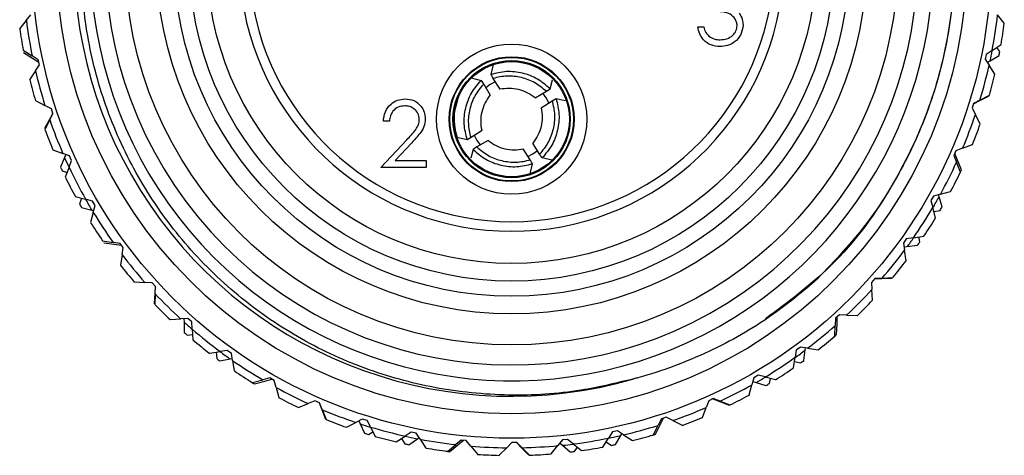
# Model space of a CAD drawing. Units: inches. Extents: x 0.4 to 16.6, y 0.2 to 10.8.
# Drawn here: x 11.2 to 12.8, y 6.7 to 7.4 of the extents above; entities that cross this region are included whole.
import ezdxf

# ---------------------------------------------------------------- set-up
doc = ezdxf.new("R2010")
doc.units = ezdxf.units.IN
doc.header["$MEASUREMENT"] = 0

msp = doc.modelspace()

# ---------------------------------------------------------------- linework, layer by layer
at = {"color": 7, "linetype": 'Continuous', "lineweight": 25}
for p, q in [((11.2326, 7.3716), (11.2396, 7.3804)), ((12.7581, 7.3675), (12.7476, 7.3803)), ((11.2326, 7.3716), (11.2222, 7.3587)), ((12.2798, 7.3615), (12.2892, 7.3615)), ((12.7391, 7.3249), (12.753, 7.334)), ((12.751, 7.323), (12.7462, 7.3295)), ((11.2277, 7.3252), (11.2417, 7.3163)), ((11.2284, 7.3217), (11.2422, 7.3129)), ((11.2512, 7.3102), (11.2417, 7.3163)), ((11.2422, 7.3129), (11.2519, 7.3067)), ((12.7297, 7.3187), (12.7281, 7.311)), ((12.7281, 7.311), (12.7343, 7.3016)), ((12.7391, 7.3249), (12.7297, 7.3187)), ((12.736, 7.3085), (12.7498, 7.3168)), ((11.2468, 7.293), (11.2529, 7.3025)), ((11.2529, 7.3025), (11.2512, 7.3102)), ((11.9607, 7.3028), (11.9571, 7.2872)), ((12.7315, 7.3058), (12.736, 7.3085)), ((12.7434, 7.2877), (12.7343, 7.3016)), ((11.2468, 7.293), (11.2378, 7.2791)), ((11.9266, 7.2818), (11.9421, 7.278)), ((11.9605, 7.2811), (11.9713, 7.2641)), ((11.946, 7.2722), (11.9563, 7.2549)), ((11.9563, 7.2716), (11.9491, 7.2665)), ((11.9641, 7.2757), (11.9563, 7.2716)), ((12.0438, 7.261), (12.0495, 7.2649)), ((12.0495, 7.2649), (12.0533, 7.2787)), ((12.0261, 7.2508), (12.0438, 7.261)), ((12.0528, 7.2463), (12.0589, 7.2496)), ((12.0589, 7.2496), (12.0729, 7.2468)), ((12.7201, 7.2473), (12.7348, 7.2549)), ((12.7201, 7.2466), (12.7345, 7.2537)), ((11.2468, 7.2464), (11.2616, 7.2389)), ((11.2717, 7.2339), (11.2616, 7.2389)), ((11.2741, 7.2264), (11.2717, 7.2339)), ((12.0358, 7.2351), (12.0528, 7.2463)), ((12.7101, 7.2421), (12.7077, 7.2346)), ((12.7077, 7.2346), (12.7129, 7.2246)), ((12.7099, 7.2415), (12.7201, 7.2466)), ((12.7201, 7.2473), (12.7101, 7.2421)), ((11.274, 7.227), (11.2687, 7.2169)), ((11.2691, 7.2164), (11.2741, 7.2264)), ((12.7205, 7.2099), (12.7129, 7.2246)), ((11.2687, 7.2169), (11.2612, 7.2027)), ((11.2691, 7.2164), (11.2616, 7.2015)), ((11.7989, 7.2143), (11.7895, 7.2143)), ((11.9202, 7.1855), (11.9062, 7.1883)), ((11.9263, 7.1888), (11.9202, 7.1855)), ((11.9434, 7.2), (11.9263, 7.1888)), ((11.7855, 7.1422), (11.8259, 7.1853)), ((11.8339, 7.1807), (11.8078, 7.1529)), ((11.9354, 7.1741), (11.9296, 7.1702)), ((11.953, 7.1843), (11.9354, 7.1741)), ((12.0332, 7.1629), (12.0229, 7.1802)), ((12.6931, 7.1721), (12.7085, 7.1782)), ((11.274, 7.1699), (11.2895, 7.1641)), ((11.2922, 7.1575), (11.286, 7.1426)), ((11.3, 7.1601), (11.2895, 7.1641)), ((11.2942, 7.1623), (11.2922, 7.1575)), ((11.3033, 7.1529), (11.3, 7.1601)), ((11.9296, 7.1702), (11.9258, 7.1564)), ((12.0186, 7.154), (12.0078, 7.171)), ((12.0525, 7.1533), (12.0371, 7.1571)), ((12.6826, 7.168), (12.6794, 7.1608)), ((12.6794, 7.1608), (12.6835, 7.1504)), ((12.6851, 7.1534), (12.6808, 7.1641)), ((12.6931, 7.1721), (12.6826, 7.168)), ((11.2993, 7.1424), (11.2934, 7.1269)), ((11.2993, 7.1424), (11.3033, 7.1529)), ((11.8563, 7.1422), (11.7855, 7.1422)), ((11.8078, 7.1529), (11.8563, 7.1529)), ((11.8563, 7.1529), (11.8563, 7.1422)), ((12.0185, 7.1323), (12.022, 7.1479)), ((12.6895, 7.1349), (12.6835, 7.1504)), ((12.6911, 7.1382), (12.6851, 7.1534)), ((11.2886, 7.137), (11.2963, 7.1345)), ((11.309, 7.0968), (11.3251, 7.0926)), ((12.6475, 7.0972), (12.6436, 7.0904)), ((12.6583, 7.1002), (12.6475, 7.0972)), ((12.6564, 7.0963), (12.6554, 7.0994)), ((12.6611, 7.0806), (12.6564, 7.0963)), ((12.6583, 7.1002), (12.6743, 7.1046)), ((11.3186, 7.0943), (11.3156, 7.0849)), ((11.3359, 7.0897), (11.3251, 7.0926)), ((11.3399, 7.0829), (11.3359, 7.0897)), ((11.3371, 7.072), (11.3399, 7.0829)), ((12.6436, 7.0904), (12.6466, 7.0796)), ((11.3187, 7.0795), (11.3346, 7.0757)), ((11.3371, 7.072), (11.3329, 7.056)), ((11.3346, 7.0757), (11.3378, 7.075)), ((12.6509, 7.0636), (12.6466, 7.0796)), ((12.6483, 7.0732), (12.6579, 7.0752)), ((12.6163, 7.0323), (12.6326, 7.035)), ((11.3515, 7.0277), (11.3679, 7.0252)), ((11.3536, 7.0247), (11.3697, 7.0223)), ((11.379, 7.0235), (11.3679, 7.0252)), ((11.3697, 7.0223), (11.3811, 7.0206)), ((11.3837, 7.0171), (11.379, 7.0235)), ((12.6052, 7.0305), (12.6006, 7.0241)), ((12.6006, 7.0241), (12.6024, 7.013)), ((12.6163, 7.0323), (12.6052, 7.0305)), ((12.6068, 7.0186), (12.6227, 7.0207)), ((12.6263, 7.0258), (12.6247, 7.0337)), ((11.382, 7.006), (11.3795, 6.9896)), ((11.382, 7.006), (11.3837, 7.0171)), ((12.6016, 7.018), (12.6068, 7.0186)), ((12.6051, 6.9966), (12.6024, 7.013)), ((11.401, 6.9634), (11.4175, 6.9626)), ((11.4288, 6.9621), (11.4175, 6.9626)), ((11.4341, 6.9563), (11.4288, 6.9621)), ((12.5561, 6.9686), (12.5509, 6.9627)), ((12.5509, 6.9627), (12.5515, 6.9514)), ((12.5557, 6.9681), (12.567, 6.9686)), ((12.5673, 6.9692), (12.5561, 6.9686)), ((12.567, 6.9686), (12.5831, 6.9692)), ((12.5673, 6.9692), (12.5839, 6.9702)), ((11.433, 6.9454), (11.4319, 6.9293)), ((11.4336, 6.945), (11.4328, 6.9285)), ((11.4337, 6.9567), (11.433, 6.9454)), ((11.4336, 6.945), (11.4341, 6.9563)), ((12.5525, 6.9349), (12.5515, 6.9514)), ((12.5008, 6.9121), (12.495, 6.9068)), ((12.5121, 6.9115), (12.5008, 6.9121)), ((12.5121, 6.9115), (12.5287, 6.9108)), ((11.4569, 6.9046), (11.4735, 6.9056)), ((11.4847, 6.9062), (11.4735, 6.9056)), ((11.4785, 6.9059), (11.4786, 6.9007)), ((11.4786, 6.9007), (11.4789, 6.8846)), ((11.4906, 6.901), (11.4847, 6.9062)), ((11.4912, 6.8898), (11.4906, 6.901)), ((12.495, 6.9068), (12.4945, 6.8955)), ((12.4965, 6.8813), (12.4972, 6.8976)), ((12.4972, 6.8976), (12.4976, 6.9092)), ((11.4837, 6.8804), (11.4917, 6.8813)), ((11.4912, 6.8898), (11.4922, 6.8732)), ((12.4937, 6.879), (12.4945, 6.8955)), ((11.5187, 6.852), (11.535, 6.8547)), ((11.5285, 6.8536), (11.5295, 6.8439)), ((11.5461, 6.8565), (11.535, 6.8547)), ((11.5525, 6.8519), (11.5461, 6.8565)), ((11.5543, 6.8408), (11.5525, 6.8519)), ((12.4336, 6.857), (12.4319, 6.8459)), ((12.44, 6.8617), (12.4336, 6.857)), ((12.4511, 6.86), (12.44, 6.8617)), ((12.4456, 6.841), (12.4477, 6.8572)), ((12.4477, 6.8572), (12.4481, 6.8604)), ((12.4511, 6.86), (12.4675, 6.8575)), ((11.5346, 6.8402), (11.5506, 6.8432)), ((11.5506, 6.8432), (11.5539, 6.8438)), ((11.5543, 6.8408), (11.557, 6.8245)), ((12.4294, 6.8295), (12.4319, 6.8459)), ((12.4309, 6.8393), (12.4406, 6.8373)), ((11.5856, 6.8062), (11.6016, 6.8106)), ((11.5887, 6.8043), (11.6044, 6.8087)), ((11.6124, 6.8135), (11.6016, 6.8106)), ((11.6044, 6.8087), (11.6155, 6.8118)), ((11.6193, 6.8096), (11.6124, 6.8135)), ((11.6222, 6.7988), (11.6193, 6.8096)), ((12.3674, 6.8139), (12.3645, 6.803)), ((12.3658, 6.8079), (12.3708, 6.8064)), ((12.3742, 6.8179), (12.3674, 6.8139)), ((12.3708, 6.8064), (12.3862, 6.8018)), ((12.3851, 6.8151), (12.3742, 6.8179)), ((12.3851, 6.8151), (12.4011, 6.8109)), ((12.3916, 6.805), (12.3933, 6.8129)), ((11.6222, 6.7988), (11.6266, 6.7828)), ((12.3603, 6.787), (12.3645, 6.803)), ((11.6569, 6.7676), (11.6724, 6.7736)), ((11.6828, 6.7777), (11.6724, 6.7736)), ((11.6901, 6.7745), (11.6828, 6.7777)), ((11.6895, 6.7748), (11.6935, 6.7641)), ((11.6942, 6.7641), (11.6901, 6.7745)), ((12.297, 6.778), (12.293, 6.7675)), ((12.3042, 6.7813), (12.297, 6.778)), ((12.3036, 6.781), (12.3142, 6.7768)), ((12.3147, 6.7773), (12.3042, 6.7813)), ((12.3142, 6.7768), (12.3291, 6.7709)), ((12.3147, 6.7773), (12.3302, 6.7714)), ((11.6935, 6.7641), (11.6991, 6.7491)), ((11.6942, 6.7641), (11.7002, 6.7486)), ((12.2872, 6.752), (12.293, 6.7675)), ((11.7319, 6.7366), (11.7466, 6.7442)), ((11.7566, 6.7494), (11.7466, 6.7442)), ((11.7511, 6.7466), (11.7533, 6.7418)), ((11.7641, 6.747), (11.7566, 6.7494)), ((11.7693, 6.737), (11.7641, 6.747)), ((12.2232, 6.7497), (12.2182, 6.7396)), ((12.2215, 6.7404), (12.2266, 6.7508)), ((12.2307, 6.7521), (12.2232, 6.7497)), ((12.2408, 6.7471), (12.2307, 6.7521)), ((12.2408, 6.7471), (12.2556, 6.7396)), ((11.7533, 6.7418), (11.7602, 6.7273)), ((11.7662, 6.7254), (11.7732, 6.7295)), ((11.7693, 6.737), (11.7769, 6.7223)), ((11.833, 6.729), (11.8236, 6.7228)), ((11.8407, 6.7274), (11.833, 6.729)), ((11.8469, 6.718), (11.8407, 6.7274)), ((12.1469, 6.7292), (12.1408, 6.7197)), ((12.1546, 6.7308), (12.1469, 6.7292)), ((12.1641, 6.7248), (12.1546, 6.7308)), ((12.2107, 6.7248), (12.2182, 6.7396)), ((12.2142, 6.7258), (12.2215, 6.7404)), ((11.8097, 6.7137), (11.8236, 6.7228)), ((11.818, 6.7192), (11.823, 6.7107)), ((11.8291, 6.7093), (11.8425, 6.7187)), ((11.8425, 6.7187), (11.8452, 6.7205)), ((11.8469, 6.718), (11.856, 6.7041)), ((11.911, 6.7167), (11.9023, 6.7096)), ((11.9057, 6.709), (11.9146, 6.7163)), ((11.9189, 6.7159), (11.911, 6.7167)), ((11.926, 6.7072), (11.9189, 6.7159)), ((11.99, 6.7126), (11.982, 6.7046)), ((11.9978, 6.7126), (11.99, 6.7126)), ((11.9972, 6.7126), (12.0052, 6.7045)), ((12.0058, 6.7047), (11.9978, 6.7126)), ((12.0689, 6.7168), (12.0618, 6.708)), ((12.065, 6.7119), (12.0689, 6.7085)), ((12.0767, 6.7176), (12.0689, 6.7168)), ((12.0855, 6.7106), (12.0767, 6.7176)), ((12.1319, 6.7057), (12.1408, 6.7197)), ((12.1373, 6.7141), (12.1452, 6.7083)), ((12.1514, 6.7096), (12.1598, 6.7236)), ((12.1598, 6.7236), (12.1615, 6.7264)), ((12.1641, 6.7248), (12.178, 6.7158)), ((11.8895, 6.699), (11.9023, 6.7096)), ((11.8931, 6.6986), (11.9057, 6.709)), ((11.926, 6.7072), (11.9365, 6.6944)), ((11.9704, 6.6928), (11.982, 6.7046)), ((12.0052, 6.7045), (12.0164, 6.693)), ((12.0058, 6.7047), (12.0176, 6.6931)), ((12.0515, 6.695), (12.0618, 6.708)), ((12.0689, 6.7085), (12.0811, 6.698)), ((12.0855, 6.7106), (12.0984, 6.7002)), ((12.0874, 6.6987), (12.0921, 6.7053))]:
    msp.add_line(p, q, dxfattribs=at)
at = {"color": 7, "linetype": 'Continuous', "lineweight": 25, "flags": 128}
for points in [[(12.0478, 7.2428), (12.0437, 7.2508), (12.0384, 7.2581)], [(11.9313, 7.1924), (11.9355, 7.1843), (11.9408, 7.1769)], [(12.015, 7.1594), (12.0228, 7.1634), (12.03, 7.1686)]]:
    msp.add_lwpolyline(points, dxfattribs=at)
at = {"color": 7, "linetype": 'Continuous', "lineweight": 25}
for centre, radius in [((11.9896, 7.4675), 0.748), ((11.9896, 7.4675), 0.71), ((11.9896, 7.4675), 0.6024), ((11.9896, 7.4675), 0.5539), ((11.9896, 7.4675), 0.5264), ((11.9896, 7.4675), 0.5028), ((11.9896, 7.4675), 0.4752), ((11.9896, 7.2175), 0.1172), ((11.9896, 7.2175), 0.0975), ((11.9896, 7.2175), 0.0965), ((11.9896, 7.2175), 0.0915), ((11.9896, 7.2175), 0.09)]:
    msp.add_circle(centre, radius, dxfattribs=at)
for centre, radius, start, end in [((11.9896, 7.4675), 0.6825, 70.3948, 286.1996), ((11.99, 7.4664), 0.6573, 70.9605, 9.2043), ((11.9896, 7.4675), 0.6336, 131.4483, 112.4483), ((11.9896, 7.4675), 0.425, 106.3466, 73.6534), ((11.9896, 7.4675), 0.41, 106.3466, 73.6534), ((11.9896, 7.4675), 0.763, 349.2215, 353.4358), ((11.9896, 7.4675), 0.775, 188.0753, 190.582), ((11.9896, 7.4675), 0.763, 187.2215, 191.4358), ((11.9896, 7.4675), 0.775, 350.0753, 352.582), ((11.9896, 7.4675), 0.7632, 347.9704, 349.226), ((11.9896, 7.4675), 0.775, 348.7857, 349.2505), ((11.9896, 7.4675), 0.763, 343.2215, 347.4358), ((11.9896, 7.4675), 0.763, 193.2215, 197.4358), ((11.9896, 7.4675), 0.775, 344.0753, 346.582), ((11.9896, 7.4675), 0.775, 194.0753, 196.582), ((11.9896, 7.4675), 0.763, 337.2215, 341.4358), ((11.9896, 7.4675), 0.763, 199.2215, 203.4358), ((11.9896, 7.4675), 0.775, 338.0753, 340.582), ((11.9896, 7.4675), 0.775, 200.0753, 202.582), ((11.9896, 7.4675), 0.7632, 203.9704, 205.226), ((11.9896, 7.4675), 0.775, 204.7857, 205.2505), ((11.9896, 7.4675), 0.763, 205.2215, 209.4358), ((11.9896, 7.4675), 0.763, 331.2215, 335.4358), ((11.9896, 7.4675), 0.775, 206.0753, 208.582), ((11.9896, 7.4675), 0.775, 332.0753, 334.582), ((11.9896, 7.4675), 0.775, 334.3857, 334.8505), ((11.9896, 7.4675), 0.7632, 329.4302, 330.8905), ((11.9896, 7.4675), 0.775, 209.5857, 210.0505), ((11.9896, 7.4675), 0.7632, 209.4302, 210.8905), ((11.9896, 7.4675), 0.775, 329.5857, 330.0505), ((11.9896, 7.4675), 0.763, 211.2215, 215.4358), ((11.9896, 7.4675), 0.763, 325.2215, 329.4358), ((11.9896, 7.4675), 0.775, 212.0753, 214.582), ((11.9896, 7.4675), 0.775, 326.0753, 328.582), ((11.9896, 7.4675), 0.7632, 323.9704, 325.226), ((11.9896, 7.4675), 0.775, 324.7857, 325.2505), ((11.9896, 7.4675), 0.763, 217.2215, 221.4358), ((11.9896, 7.4675), 0.763, 319.2215, 323.4358), ((11.9896, 7.4675), 0.775, 218.0753, 220.582), ((11.9896, 7.4675), 0.775, 320.0753, 322.582), ((11.9896, 7.4675), 0.763, 223.2215, 227.4358), ((11.9896, 7.4675), 0.763, 313.2215, 317.4358), ((11.9896, 7.4675), 0.775, 224.0753, 226.582), ((11.9896, 7.4675), 0.775, 314.0753, 316.582), ((11.9896, 7.4675), 0.7632, 227.9704, 229.226), ((11.9896, 7.4675), 0.775, 228.7857, 229.2505), ((11.9896, 7.4675), 0.763, 229.2215, 233.4358), ((11.9896, 7.4675), 0.763, 307.2215, 311.4358), ((11.9896, 7.4675), 0.775, 310.3857, 310.8505), ((11.9896, 7.4675), 0.775, 230.0753, 232.582), ((11.9896, 7.4675), 0.775, 308.0753, 310.582), ((11.9896, 7.4675), 0.7632, 233.4302, 234.8905), ((11.9896, 7.4675), 0.7632, 305.4302, 306.8905), ((11.9896, 7.4675), 0.775, 233.5857, 234.0505), ((11.9896, 7.4675), 0.763, 235.2215, 239.4358), ((11.9896, 7.4675), 0.763, 301.2215, 305.4358), ((11.9896, 7.4675), 0.775, 305.5857, 306.0505), ((11.9896, 7.4675), 0.775, 236.0753, 238.582), ((11.9896, 7.4675), 0.775, 302.0753, 304.582), ((11.9896, 7.4675), 0.775, 238.3857, 238.8505), ((11.9896, 7.4675), 0.7632, 299.9704, 301.226), ((11.9896, 7.4675), 0.775, 300.7857, 301.2505), ((11.9896, 7.4675), 0.763, 241.2215, 245.4358), ((11.9896, 7.4675), 0.763, 295.2215, 299.4358), ((11.9896, 7.4675), 0.775, 242.0753, 244.582), ((11.9896, 7.4675), 0.775, 296.0753, 298.582), ((11.9896, 7.4675), 0.763, 247.2215, 251.4358), ((11.9896, 7.4675), 0.763, 289.2215, 293.4358), ((11.9896, 7.4675), 0.775, 248.0753, 250.582), ((11.9896, 7.4675), 0.775, 290.0753, 292.582), ((11.9896, 7.4675), 0.7632, 251.9704, 253.226), ((11.9896, 7.4675), 0.775, 252.7857, 253.2505), ((11.9896, 7.4675), 0.763, 253.2215, 257.4358), ((11.9896, 7.4675), 0.763, 283.2215, 287.4358), ((11.9896, 7.4675), 0.775, 254.0753, 256.582), ((11.9896, 7.4675), 0.7632, 257.4302, 258.8905), ((11.9896, 7.4675), 0.763, 259.2215, 263.4358), ((11.9896, 7.4675), 0.763, 277.2215, 281.4358), ((11.9896, 7.4675), 0.7632, 281.4302, 282.8905), ((11.9896, 7.4675), 0.775, 284.0753, 286.582), ((11.9896, 7.4675), 0.775, 286.3857, 286.8505), ((11.9896, 7.4675), 0.775, 257.5857, 258.0505), ((11.9896, 7.4675), 0.775, 260.0753, 262.582), ((11.9896, 7.4675), 0.775, 262.3857, 262.8505), ((11.9896, 7.4675), 0.763, 265.2215, 269.4358), ((11.9896, 7.4675), 0.763, 271.2215, 275.4358), ((11.9896, 7.4675), 0.7632, 275.9704, 277.226), ((11.9896, 7.4675), 0.775, 276.7857, 277.2505), ((11.9896, 7.4675), 0.775, 278.0753, 280.582), ((11.9896, 7.4675), 0.775, 281.5857, 282.0505), ((11.9896, 7.4675), 0.775, 266.0753, 268.582), ((11.9896, 7.4675), 0.775, 272.0753, 274.582)]:
    msp.add_arc(centre, radius, start, end, dxfattribs=at)
for points, knots in [([(12.18, 6.8121), (12.1528, 6.8056), (12.0889, 6.7901), (11.9841, 6.7839), (11.8701, 6.7952), (11.7586, 6.8261), (11.6549, 6.8748), (11.56, 6.9408), (11.4786, 7.0211), (11.4114, 7.1145), (11.3614, 7.2167), (11.329, 7.3269), (11.3158, 7.4398), (11.322, 7.554), (11.3469, 7.6643), (11.3904, 7.7697), (11.4504, 7.8653), (11.5262, 7.95), (11.6143, 8.0199), (11.7136, 8.0745), (11.8195, 8.1112), (11.9311, 8.1296), (12.0429, 8.129), (12.1536, 8.1092), (12.2493, 8.0757), (12.3053, 8.0441), (12.3284, 8.031)], [0, 0, 0, 0, 0.031582, 0.074148, 0.117949, 0.160515, 0.204316, 0.246841, 0.290615, 0.332871, 0.376353, 0.41861, 0.462108, 0.50411, 0.547334, 0.58928, 0.63245, 0.674243, 0.717258, 0.758895, 0.801739, 0.843322, 0.886127, 0.927454, 0.969979, 1, 1, 1, 1]), ([(12.4931, 7.9401), (12.5185, 7.9103), (12.5689, 7.851), (12.6312, 7.7345), (12.6754, 7.5928), (12.6856, 7.428), (12.6568, 7.2652), (12.5901, 7.1151), (12.4996, 6.9905), (12.4207, 6.9319), (12.3858, 6.906)], [0, 0, 0, 0, 0.099377, 0.197686, 0.334347, 0.474076, 0.61408, 0.750934, 0.889775, 1, 1, 1, 1]), ([(12.4931, 7.9401), (12.5002, 7.9324), (12.5354, 7.8938), (12.5882, 7.8189), (12.6394, 7.7105), (12.6711, 7.5979), (12.6832, 7.4816), (12.6759, 7.365), (12.6488, 7.2512), (12.6033, 7.1444), (12.5417, 7.0463), (12.4886, 6.9914), (12.4621, 6.9639)], [0, 0, 0, 0, 0.0288472, 0.1446856, 0.2520593, 0.359433, 0.4668067, 0.5741805, 0.6815542, 0.788928, 0.894464, 1, 1, 1, 1]), ([(12.3413, 7.3635), (12.3411, 7.3654), (12.3408, 7.369), (12.3376, 7.3756), (12.3279, 7.3845), (12.3167, 7.3852), (12.3092, 7.3856)], [0, 0, 0, 0, 0.125587, 0.251191, 0.500605, 1, 1, 1, 1]), ([(12.3444, 7.3829), (12.3464, 7.3798), (12.35, 7.3741), (12.3504, 7.3674), (12.3506, 7.3644)], [0, 0, 0, 0, 0.559419, 1, 1, 1, 1]), ([(12.3146, 7.3308), (12.3098, 7.3312), (12.3003, 7.3321), (12.289, 7.3401), (12.2824, 7.3506), (12.2807, 7.3579), (12.2798, 7.3615)], [0, 0, 0, 0, 0.2798859, 0.5589785, 0.7792629, 1, 1, 1, 1]), ([(12.2892, 7.3615), (12.2901, 7.3585), (12.2918, 7.3531), (12.2957, 7.349), (12.2974, 7.3471)], [0, 0, 0, 0, 0.560694, 1, 1, 1, 1]), ([(12.3506, 7.3644), (12.3499, 7.3593), (12.3484, 7.3491), (12.3386, 7.3379), (12.3267, 7.3318), (12.3186, 7.3311), (12.3146, 7.3308)], [0, 0, 0, 0, 0.279304, 0.558838, 0.779277, 1, 1, 1, 1]), ([(12.3148, 7.3415), (12.3184, 7.3417), (12.3256, 7.3422), (12.3343, 7.3476), (12.3402, 7.355), (12.3409, 7.3607), (12.3413, 7.3635)], [0, 0, 0, 0, 0.2805991, 0.5601509, 0.7803026, 1, 1, 1, 1]), ([(12.2974, 7.3471), (12.3003, 7.3453), (12.3057, 7.3419), (12.312, 7.3416), (12.3148, 7.3415)], [0, 0, 0, 0, 0.558748, 1, 1, 1, 1]), ([(12.0495, 7.2649), (12.0432, 7.2704), (12.0305, 7.2813), (12.0067, 7.2902), (11.9815, 7.2932), (11.9652, 7.2892), (11.9571, 7.2872)], [0, 0, 0, 0, 0.249658, 0.499676, 0.749796, 1, 1, 1, 1]), ([(11.9571, 7.2872), (11.9577, 7.2861), (11.9589, 7.2841), (11.96, 7.282), (11.9605, 7.2811)], [0, 0, 0, 0, 0.56, 1, 1, 1, 1]), ([(12.0438, 7.261), (12.038, 7.2658), (12.0264, 7.2754), (12.005, 7.2831), (11.9825, 7.286), (11.9678, 7.2828), (11.9605, 7.2811)], [0, 0, 0, 0, 0.249681, 0.499907, 0.75021, 1, 1, 1, 1]), ([(11.9202, 7.1855), (11.9182, 7.1936), (11.9142, 7.2098), (11.917, 7.235), (11.9257, 7.2589), (11.9366, 7.2716), (11.9421, 7.278)], [0, 0, 0, 0, 0.249658, 0.499676, 0.749796, 1, 1, 1, 1]), ([(11.9263, 7.1888), (11.9246, 7.1961), (11.9213, 7.2108), (11.9241, 7.2333), (11.9317, 7.2548), (11.9412, 7.2664), (11.946, 7.2722)], [0, 0, 0, 0, 0.249681, 0.499907, 0.75021, 1, 1, 1, 1]), ([(11.9421, 7.278), (11.9428, 7.2769), (11.9441, 7.275), (11.9454, 7.273), (11.946, 7.2722)], [0, 0, 0, 0, 0.56, 1, 1, 1, 1]), ([(12.0261, 7.2508), (12.0222, 7.2537), (12.0143, 7.2594), (12.0004, 7.2642), (11.9858, 7.2663), (11.9761, 7.2648), (11.9713, 7.2641)], [0, 0, 0, 0, 0.249563, 0.499265, 0.749392, 1, 1, 1, 1]), ([(11.9072, 7.2538), (11.9037, 7.243), (11.8968, 7.2216), (11.9019, 7.1996), (11.9045, 7.1887)], [0, 0, 0, 0, 0.499952, 1, 1, 1, 1]), ([(11.9434, 7.2), (11.9426, 7.2048), (11.9411, 7.2144), (11.9431, 7.229), (11.9478, 7.243), (11.9535, 7.2509), (11.9563, 7.2549)], [0, 0, 0, 0, 0.249674, 0.499926, 0.75023, 1, 1, 1, 1]), ([(12.0589, 7.2496), (12.0609, 7.2415), (12.0649, 7.2253), (12.0621, 7.2001), (12.0534, 7.1762), (12.0425, 7.1635), (12.0371, 7.1571)], [0, 0, 0, 0, 0.249658, 0.499676, 0.749796, 1, 1, 1, 1]), ([(11.7895, 7.2143), (11.7901, 7.2194), (11.7913, 7.2295), (11.8002, 7.241), (11.8115, 7.248), (11.8195, 7.2487), (11.8235, 7.249)], [0, 0, 0, 0, 0.280029, 0.559515, 0.779668, 1, 1, 1, 1]), ([(11.823, 7.2383), (11.8194, 7.238), (11.8123, 7.2372), (11.8043, 7.2307), (11.8, 7.2226), (11.7992, 7.2171), (11.7989, 7.2143)], [0, 0, 0, 0, 0.279699, 0.558847, 0.779176, 1, 1, 1, 1]), ([(11.8456, 7.2172), (11.8452, 7.2204), (11.8443, 7.2269), (11.8379, 7.2337), (11.8306, 7.2377), (11.8255, 7.2381), (11.823, 7.2383)], [0, 0, 0, 0, 0.279126, 0.558978, 0.77935, 1, 1, 1, 1]), ([(11.8235, 7.249), (11.8281, 7.2486), (11.8374, 7.2477), (11.8477, 7.2392), (11.854, 7.2289), (11.8546, 7.2217), (11.8549, 7.218)], [0, 0, 0, 0, 0.27989, 0.559224, 0.779582, 1, 1, 1, 1]), ([(12.0358, 7.2351), (12.0365, 7.2303), (12.038, 7.2207), (12.036, 7.2061), (12.0313, 7.1921), (12.0256, 7.1842), (12.0228, 7.1802)], [0, 0, 0, 0, 0.249674, 0.499926, 0.75023, 1, 1, 1, 1]), ([(12.0528, 7.2463), (12.0545, 7.2389), (12.0578, 7.2243), (12.055, 7.2018), (12.0474, 7.1803), (12.0379, 7.1687), (12.0332, 7.1629)], [0, 0, 0, 0, 0.249681, 0.4999071, 0.7502101, 1, 1, 1, 1]), ([(11.8259, 7.1853), (11.8309, 7.1904), (11.8378, 7.1976), (11.8448, 7.2087), (11.8453, 7.2144), (11.8456, 7.2172)], [0, 0, 0, 0, 0.560717, 0.780532, 1, 1, 1, 1]), ([(11.8549, 7.218), (11.8545, 7.2139), (11.8537, 7.2056), (11.8453, 7.1931), (11.8382, 7.1854), (11.8339, 7.1807)], [0, 0, 0, 0, 0.279288, 0.559154, 1, 1, 1, 1]), ([(11.9354, 7.1741), (11.9411, 7.1693), (11.9527, 7.1597), (11.9741, 7.152), (11.9966, 7.1491), (12.0113, 7.1523), (12.0186, 7.154)], [0, 0, 0, 0, 0.249681, 0.499907, 0.75021, 1, 1, 1, 1]), ([(11.953, 7.1843), (11.957, 7.1814), (11.9649, 7.1757), (11.9788, 7.1709), (11.9934, 7.1688), (12.003, 7.1703), (12.0079, 7.171)], [0, 0, 0, 0, 0.249563, 0.499265, 0.749392, 1, 1, 1, 1]), ([(11.9296, 7.1702), (11.9359, 7.1647), (11.9486, 7.1538), (11.9724, 7.1449), (11.9976, 7.1419), (12.0139, 7.1459), (12.022, 7.1479)], [0, 0, 0, 0, 0.249658, 0.499676, 0.749796, 1, 1, 1, 1]), ([(12.0371, 7.1571), (12.0363, 7.1582), (12.035, 7.1601), (12.0337, 7.1621), (12.0332, 7.1629)], [0, 0, 0, 0, 0.56, 1, 1, 1, 1]), ([(12.022, 7.1479), (12.0214, 7.149), (12.0203, 7.151), (12.0191, 7.1531), (12.0186, 7.154)], [0, 0, 0, 0, 0.56, 1, 1, 1, 1]), ([(12.4621, 6.9639), (12.4405, 6.946), (12.3896, 6.9038), (12.2973, 6.8516), (12.2222, 6.8235), (12.1821, 6.8127), (12.18, 6.8121)], [0, 0, 0, 0, 0.259548, 0.614214, 0.979169, 1, 1, 1, 1])]:
    msp.add_open_spline(points, degree=3, knots=knots, dxfattribs=at)

doc.saveas('drawing.dxf')
